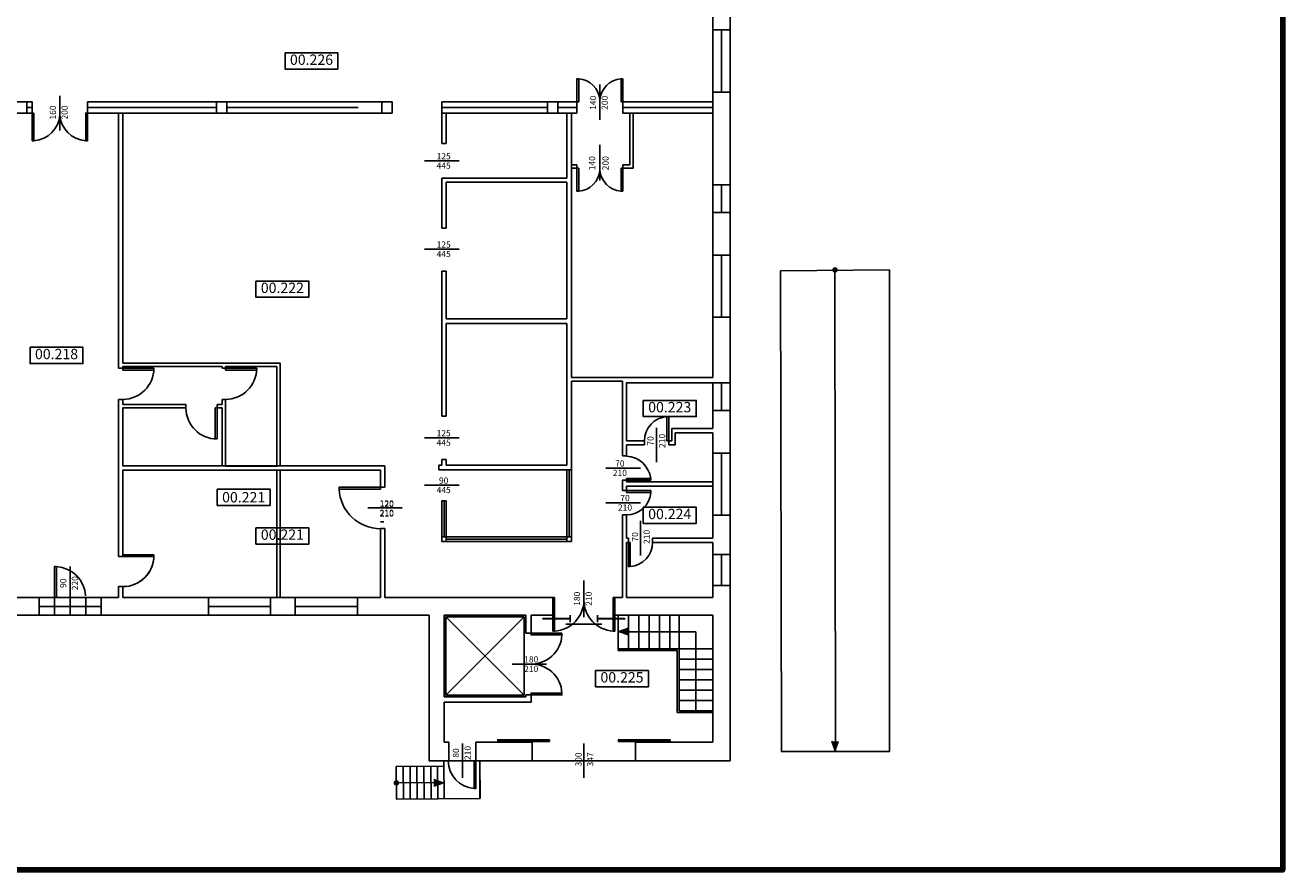
# Model space of a CAD drawing. Units: millimetres. Extents: x 23.4 to 95.5, y -534.5 to -489.6.
# Drawn here: x 59 to 95.5, y -534.5 to -510.1 of the extents above; entities that cross this region are included whole.
import ezdxf
from ezdxf.enums import TextEntityAlignment as Align

# ---------------------------------------------------------------- set-up
doc = ezdxf.new("R2010")
doc.units = ezdxf.units.MM
doc.header["$LTSCALE"] = 0.3
doc.linetypes.add('TRATTEGGIATA', pattern=[19.05, 12.7, -6.35])
doc.layers.add('008-G-SISTEMA INFORMATIVO-POLILINEE FABBRICATI', color=115, linetype='Continuous', plot=False)
for name, color, linetype in [('012-A-SCALE ESTERNE-RAMPE', 2, 'Continuous'), ('036-A-MURATURE', 4, 'Continuous'), ('037-A-FINESTRE-VETRATE', 200, 'Continuous'), ('038-A-PORTE', 2, 'Continuous'), ('039-A-PORTE REI', 2, 'Continuous'), ('041-A-SCALE-RAMPE', 2, 'Continuous'), ('042-A-ASCENSORI-MONTACARICHI', 2, 'Continuous'), ('053-A-QUOTE PORTE', 8, 'Continuous'), ('054-A-NUMERI LOCALI', 7, 'Continuous'), ('BASE', 250, 'Continuous')]:
    doc.layers.add(name, color=color, linetype=linetype)
doc.layers.add('retino lab analisi', color=7, linetype='Continuous', lineweight=100, true_color=0x457ffc)
doc.styles.add('ARIAL', font='arial.ttf')
doc.styles.add('ROMANS', font='ROMANS.shx')

# ---------------------------------------------------------------- blocks, each defined once
blk = doc.blocks.new('PORTA-REI L 180')
for p, q in [((0.158, 0.679), (0.158, 1.199)), ((0, 0), (0, 0.52)), ((0.058, 0.4), (0.258, 0.4)), ((0, -0.52), (0, 0)), ((0.058, -0.4), (0.258, -0.4)), ((0.158, -0.4), (0.158, -0.679)), ((0.158, -0.679), (0.158, -1.199))]:
    blk.add_line(p, q)
at = {"const_width": 0.05}
for points in [[(0.158, 0.679), (0.158, 1.199)], [(0, 0), (0, 0.52)], [(0.158, 0.4), (0.158, 0.679)], [(0, -0.52), (0, 0)], [(0.158, -0.4), (0.158, -0.679)], [(0.158, -0.679), (0.158, -1.199)]]:
    blk.add_lwpolyline(points, dxfattribs=at)

msp = doc.modelspace()

# ---------------------------------------------------------------- hatches: boundary and pattern name
at = {"layer": '012-A-SCALE ESTERNE-RAMPE'}
h = msp.add_hatch(color=256, dxfattribs=at)
h.paths.add_polyline_path([(82.427, -530.821), (82.535, -530.821), (82.535, -531.121)])
h.paths.add_polyline_path([(82.535, -531.121), (82.535, -530.821), (82.644, -530.821)])
h = msp.add_hatch(color=256, dxfattribs=at)
h.paths.add_polyline_path([(70.885, -532.123), (70.885, -532.014), (71.185, -532.014)])
h.paths.add_polyline_path([(71.185, -532.014), (70.885, -532.014), (70.885, -531.905)])
at = {"layer": '041-A-SCALE-RAMPE', "linetype": 'Continuous'}
h = msp.add_hatch(color=256, dxfattribs=at)
h.paths.add_polyline_path([(76.529, -527.543), (76.529, -527.651), (76.229, -527.651)])
h.paths.add_polyline_path([(76.229, -527.651), (76.529, -527.651), (76.528, -527.76)])

# ---------------------------------------------------------------- linework, layer by layer
at = {"layer": '008-G-SISTEMA INFORMATIVO-POLILINEE FABBRICATI'}
msp.add_lwpolyline([(45.574, -495.056), (79.479, -495.056), (79.479, -499.928), (80.647, -499.933), (80.684, -503.228), (79.479, -503.223), (79.479, -531.386), (72.219, -531.386), (72.229, -532.477), (69.805, -532.5), (69.796, -531.555), (71.181, -531.542), (71.179, -531.386), (70.749, -531.386), (70.749, -527.166), (45.569, -527.166)], dxfattribs=at)
at = {"layer": '012-A-SCALE ESTERNE-RAMPE'}
for p, q in [((82.522, -517.153), (82.535, -531.121)), ((82.535, -531.121), (82.427, -530.821)), ((71.179, -531.385), (71.19, -532.487)), ((71.179, -531.385), (71.181, -531.542)), ((72.219, -532.477), (72.219, -531.386)), ((71.181, -531.542), (69.796, -531.555)), ((69.796, -531.555), (69.805, -532.5)), ((70.005, -532.498), (69.996, -531.553)), ((70.205, -532.496), (70.196, -531.551)), ((70.405, -532.494), (70.396, -531.549)), ((70.605, -532.493), (70.596, -531.547)), ((70.805, -532.491), (70.796, -531.545)), ((71.005, -532.489), (70.996, -531.544)), ((69.801, -532.028), (71.185, -532.014)), ((71.185, -532.014), (70.885, -532.123)), ((69.805, -532.5), (72.219, -532.477))]:
    msp.add_line(p, q, dxfattribs=at)
msp.add_lwpolyline([(80.942, -517.175), (84.102, -517.153), (84.1, -531.121), (80.97, -531.121), (80.942, -517.175)], dxfattribs=at)
at = {"layer": '012-A-SCALE ESTERNE-RAMPE', "const_width": 0.08}
for points in [[(82.523, -517.192, -1), (82.521, -517.113, -1)], [(69.841, -532.026, -1), (69.761, -532.029, -1)]]:
    msp.add_lwpolyline(points, format="xyb", close=True, dxfattribs=at)
at = {"layer": '036-A-MURATURE', "linetype": 'Continuous'}
for p, q in [((78.979, -510.196), (78.979, -507.801)), ((79.479, -507.801), (79.479, -510.196)), ((79.479, -510.196), (78.979, -510.196)), ((78.979, -514.689), (78.979, -511.996)), ((79.479, -511.996), (78.979, -511.996)), ((79.479, -511.996), (79.479, -514.689)), ((59.079, -512.276), (58.779, -512.276)), ((59.079, -512.276), (59.239, -512.276)), ((59.079, -512.606), (59.079, -512.276)), ((59.239, -512.606), (59.239, -512.276)), ((60.839, -512.606), (60.839, -512.276)), ((60.839, -512.276), (64.579, -512.276)), ((64.579, -512.606), (64.579, -512.276)), ((64.879, -512.276), (64.579, -512.276)), ((64.879, -512.276), (69.379, -512.276)), ((64.879, -512.606), (64.879, -512.276)), ((69.379, -512.606), (69.379, -512.276)), ((69.679, -512.276), (69.379, -512.276)), ((69.679, -512.606), (69.679, -512.276)), ((71.119, -512.276), (74.179, -512.276)), ((71.119, -513.486), (71.119, -512.276)), ((74.179, -512.606), (74.179, -512.276)), ((74.479, -512.276), (74.179, -512.276)), ((75.039, -512.276), (74.479, -512.276)), ((74.479, -512.606), (74.479, -512.276)), ((75.039, -512.606), (75.039, -512.276)), ((78.979, -512.276), (76.369, -512.276)), ((76.369, -512.606), (76.369, -512.276)), ((59.079, -512.606), (58.779, -512.606)), ((59.239, -512.606), (59.079, -512.606)), ((64.579, -512.606), (60.839, -512.606)), ((61.739, -512.606), (61.739, -518.866)), ((61.869, -512.606), (61.869, -518.866)), ((64.879, -512.606), (64.579, -512.606)), ((69.379, -512.606), (64.879, -512.606)), ((69.679, -512.606), (69.379, -512.606)), ((74.179, -512.606), (71.119, -512.606)), ((71.249, -513.486), (71.249, -512.606)), ((74.179, -512.606), (74.479, -512.606)), ((75.039, -512.606), (74.479, -512.606)), ((74.749, -512.606), (74.749, -514.496)), ((74.879, -512.606), (74.879, -514.496)), ((78.979, -512.606), (76.369, -512.606)), ((71.249, -513.486), (71.119, -513.486)), ((71.119, -515.946), (71.119, -514.496)), ((74.749, -514.496), (71.119, -514.496)), ((71.249, -515.946), (71.249, -514.606)), ((71.249, -514.606), (74.749, -514.606)), ((74.749, -514.606), (74.749, -515.926)), ((74.879, -515.926), (74.879, -514.496)), ((78.979, -514.689), (79.479, -514.689)), ((78.979, -516.726), (78.979, -515.489)), ((79.479, -515.489), (78.979, -515.489)), ((79.479, -515.489), (79.479, -516.726)), ((71.249, -515.946), (71.119, -515.946)), ((79.479, -516.726), (78.979, -516.726)), ((71.119, -521.396), (71.119, -517.186)), ((71.119, -517.186), (71.249, -517.186)), ((71.249, -518.576), (71.249, -517.186)), ((74.749, -517.176), (74.749, -518.576)), ((74.879, -520.146), (74.879, -517.176)), ((74.749, -518.576), (71.249, -518.576)), ((71.249, -521.396), (71.249, -518.706)), ((71.249, -518.706), (74.749, -518.706)), ((74.749, -518.706), (74.749, -520.146)), ((78.979, -520.276), (78.979, -518.526)), ((79.479, -518.526), (78.979, -518.526)), ((79.479, -518.526), (79.479, -520.426)), ((61.869, -519.856), (66.429, -519.856)), ((61.869, -519.956), (64.749, -519.956)), ((66.429, -522.846), (66.429, -519.856)), ((78.979, -520.276), (74.879, -520.276)), ((76.359, -520.376), (74.879, -520.376)), ((76.359, -520.376), (76.359, -522.549)), ((61.739, -520.906), (61.739, -525.462)), ((61.739, -520.906), (61.739, -525.002)), ((61.869, -520.906), (61.869, -521.056)), ((61.869, -521.056), (63.698, -521.056)), ((61.869, -521.156), (61.869, -522.836)), ((61.869, -521.156), (61.869, -522.746)), ((61.869, -521.156), (63.698, -521.156)), ((64.598, -521.056), (64.749, -521.056)), ((64.598, -521.056), (64.598, -521.156)), ((64.598, -521.156), (64.749, -521.156)), ((64.749, -521.056), (64.749, -520.906)), ((64.749, -522.846), (64.749, -521.156)), ((64.849, -522.846), (64.849, -520.906)), ((78.979, -521.226), (78.979, -521.756)), ((79.479, -521.226), (78.979, -521.226)), ((79.479, -521.226), (79.479, -522.463)), ((71.249, -521.396), (71.119, -521.396)), ((74.749, -521.386), (74.749, -522.816)), ((74.879, -522.946), (74.879, -521.386)), ((77.789, -521.756), (77.789, -522.106)), ((78.979, -521.756), (77.789, -521.756)), ((77.889, -521.879), (77.889, -522.229)), ((78.979, -521.879), (77.889, -521.879)), ((78.979, -521.879), (78.979, -522.463)), ((76.999, -522.106), (76.479, -522.106)), ((76.479, -522.229), (76.999, -522.229)), ((76.479, -522.549), (76.479, -522.229)), ((76.999, -522.229), (76.999, -522.106)), ((77.789, -522.106), (77.699, -522.106)), ((77.699, -522.229), (77.699, -522.106)), ((77.699, -522.229), (77.889, -522.229)), ((71.249, -522.646), (71.119, -522.646)), ((71.119, -522.816), (71.119, -522.646)), ((71.249, -522.816), (71.249, -522.646)), ((76.479, -522.549), (76.359, -522.549)), ((79.479, -522.463), (78.979, -522.463)), ((61.869, -522.836), (69.469, -522.836)), ((61.869, -522.956), (69.339, -522.956)), ((61.869, -525.462), (61.869, -522.956)), ((61.869, -525.462), (61.869, -522.956)), ((66.329, -522.946), (66.329, -526.656)), ((66.429, -526.656), (66.429, -522.946)), ((69.339, -522.956), (69.339, -523.456)), ((69.339, -522.956), (69.339, -523.456)), ((69.469, -523.456), (69.469, -522.836)), ((69.469, -523.456), (69.469, -522.836)), ((71.029, -522.816), (71.119, -522.816)), ((71.029, -522.946), (71.029, -522.816)), ((71.029, -522.946), (74.879, -522.946)), ((74.749, -522.816), (71.249, -522.816)), ((69.469, -523.456), (69.339, -523.456)), ((69.469, -523.456), (69.339, -523.456)), ((76.359, -523.249), (76.359, -523.553)), ((76.479, -523.249), (76.359, -523.249)), ((76.479, -523.299), (76.479, -523.249)), ((78.979, -523.299), (76.479, -523.299)), ((76.479, -523.553), (76.479, -523.423)), ((76.479, -523.423), (78.979, -523.423)), ((76.479, -523.553), (76.359, -523.553)), ((76.359, -524.253), (76.359, -526.656)), ((76.479, -524.253), (76.359, -524.253)), ((76.479, -524.933), (76.479, -524.253)), ((78.979, -524.263), (78.979, -524.933)), ((79.479, -524.263), (78.979, -524.263)), ((79.479, -524.263), (79.479, -525.406)), ((69.339, -524.656), (69.339, -526.656)), ((69.469, -524.656), (69.339, -524.656)), ((69.339, -524.656), (69.339, -526.656)), ((69.469, -524.656), (69.339, -524.656)), ((69.469, -526.656), (69.469, -524.656)), ((69.469, -526.656), (69.469, -524.656)), ((71.119, -525.026), (71.119, -524.896)), ((71.249, -524.896), (71.119, -524.896)), ((71.249, -525.026), (71.249, -524.896)), ((74.879, -524.896), (74.749, -524.896)), ((74.749, -524.896), (74.749, -525.026)), ((74.879, -525.026), (74.879, -524.896)), ((71.249, -525.026), (71.119, -525.026)), ((74.879, -525.026), (74.749, -525.026)), ((76.529, -524.933), (76.479, -524.933)), ((76.479, -525.056), (76.529, -525.056)), ((76.529, -525.056), (76.529, -524.933)), ((78.979, -524.933), (77.229, -524.933)), ((77.229, -525.056), (77.229, -524.933)), ((77.229, -525.056), (78.979, -525.056)), ((78.979, -525.056), (78.979, -525.406)), ((79.479, -525.406), (78.979, -525.406)), ((61.739, -526.337), (61.739, -526.656)), ((61.739, -526.337), (61.739, -526.656)), ((61.869, -526.656), (61.869, -526.337)), ((61.869, -526.656), (61.869, -526.337)), ((61.869, -526.656), (61.869, -526.337)), ((78.979, -526.306), (78.979, -526.656)), ((79.479, -526.306), (78.979, -526.306)), ((79.479, -526.306), (79.479, -531.386)), ((59.439, -526.656), (58.149, -526.656)), ((59.439, -527.166), (59.439, -526.656)), ((61.239, -527.166), (61.239, -526.656)), ((61.739, -526.656), (61.239, -526.656)), ((64.349, -526.656), (61.869, -526.656)), ((64.349, -526.656), (64.349, -527.166)), ((66.869, -526.656), (66.149, -526.656)), ((66.149, -527.166), (66.149, -526.656)), ((66.869, -527.166), (66.869, -526.656)), ((69.339, -526.656), (68.669, -526.656)), ((68.669, -527.166), (68.669, -526.656)), ((74.339, -526.656), (69.469, -526.656)), ((74.339, -527.166), (74.339, -526.656)), ((76.139, -527.166), (76.139, -526.656)), ((76.359, -526.656), (76.139, -526.656)), ((59.439, -527.166), (57.229, -527.166)), ((64.349, -527.166), (61.239, -527.166)), ((66.869, -527.166), (66.149, -527.166)), ((70.749, -527.166), (68.669, -527.166)), ((70.749, -531.386), (70.749, -527.166)), ((71.189, -529.536), (71.189, -527.166)), ((71.189, -527.166), (73.559, -527.166)), ((73.559, -527.166), (73.559, -527.686)), ((73.709, -527.166), (73.709, -527.686)), ((73.709, -527.166), (74.339, -527.166)), ((76.139, -527.166), (78.979, -527.166)), ((78.979, -527.166), (78.979, -530.846)), ((73.709, -527.686), (73.559, -527.686)), ((73.559, -529.536), (71.189, -529.536)), ((73.709, -529.476), (73.559, -529.476)), ((73.559, -529.476), (73.559, -529.536)), ((73.709, -529.476), (73.709, -529.686)), ((73.709, -529.686), (71.189, -529.686)), ((71.189, -530.846), (71.189, -529.686)), ((71.319, -530.846), (71.189, -530.846)), ((71.319, -531.386), (71.319, -530.846)), ((72.109, -531.386), (72.109, -530.846)), ((73.739, -530.846), (72.109, -530.846)), ((73.739, -531.386), (73.739, -530.846)), ((78.979, -530.846), (76.739, -530.846)), ((76.739, -531.386), (76.739, -530.846)), ((71.319, -531.386), (70.749, -531.386)), ((73.739, -531.386), (72.109, -531.386)), ((79.479, -531.386), (76.739, -531.386))]:
    msp.add_line(p, q, dxfattribs=at)
at = {"layer": '036-A-MURATURE'}
for p, q in [((76.569, -512.606), (76.569, -514.106)), ((76.669, -512.606), (76.669, -514.206)), ((75.039, -514.106), (74.879, -514.106)), ((75.039, -514.206), (74.879, -514.206)), ((75.039, -514.106), (75.039, -514.206)), ((76.569, -514.106), (76.369, -514.106)), ((76.369, -514.106), (76.369, -514.206)), ((76.669, -514.206), (76.369, -514.206)), ((74.749, -515.926), (74.749, -517.176)), ((74.879, -515.926), (74.879, -517.176)), ((61.739, -520.006), (61.739, -518.866)), ((61.869, -519.856), (61.869, -518.866)), ((61.869, -520.006), (61.739, -520.006)), ((61.869, -520.006), (61.869, -519.956)), ((64.749, -519.956), (64.749, -520.006)), ((64.849, -520.006), (64.749, -520.006)), ((64.849, -519.956), (64.849, -520.006)), ((74.749, -520.146), (74.749, -521.386)), ((74.879, -520.146), (74.879, -520.276)), ((74.879, -520.376), (74.879, -521.386)), ((61.869, -520.906), (61.739, -520.906)), ((63.698, -521.156), (63.698, -521.056)), ((64.849, -520.906), (64.749, -520.906)), ((61.869, -525.462), (61.739, -525.462)), ((61.869, -526.337), (61.739, -526.337)), ((71.319, -531.386), (72.109, -531.386)), ((73.739, -531.386), (76.739, -531.386))]:
    msp.add_line(p, q, dxfattribs=at)
at = {"layer": '036-A-MURATURE', "linetype": 'Continuous'}
for points in [[(64.849, -519.956), (66.329, -519.956), (66.329, -522.846), (64.849, -522.846)], [(76.479, -522.106), (76.479, -520.426), (79.479, -520.426)], [(61.739, -520.906), (61.739, -525.412)], [(61.869, -522.846), (61.869, -521.156)], [(61.869, -525.412), (61.869, -522.946)], [(78.979, -526.656), (76.479, -526.656), (76.479, -525.056)]]:
    msp.add_lwpolyline(points, dxfattribs=at)
at = {"layer": '037-A-FINESTRE-VETRATE', "linetype": 'Continuous'}
for p, q in [((78.979, -510.196), (78.979, -511.996)), ((79.229, -511.996), (79.229, -510.196)), ((79.479, -511.996), (79.479, -510.196)), ((78.979, -515.489), (78.979, -514.689)), ((79.229, -514.689), (79.229, -515.489)), ((79.479, -515.489), (79.479, -514.689)), ((78.979, -516.726), (78.979, -518.526)), ((79.229, -516.726), (79.229, -518.526)), ((79.479, -518.526), (79.479, -516.726)), ((78.979, -521.226), (78.979, -520.426)), ((79.229, -520.426), (79.229, -521.226)), ((79.479, -521.226), (79.479, -520.426)), ((78.979, -522.463), (78.979, -524.263)), ((79.229, -522.463), (79.229, -524.263)), ((79.479, -524.263), (79.479, -522.463)), ((74.749, -522.946), (74.749, -524.896)), ((74.814, -522.946), (74.814, -524.896)), ((74.879, -524.896), (74.879, -522.946)), ((71.119, -523.846), (71.119, -524.896)), ((71.249, -523.846), (71.119, -523.846)), ((71.184, -524.896), (71.184, -523.846)), ((71.249, -524.896), (71.249, -523.846)), ((74.749, -524.896), (71.249, -524.896)), ((74.749, -524.961), (71.249, -524.961)), ((71.249, -525.026), (74.749, -525.026)), ((78.979, -526.306), (78.979, -525.406)), ((79.229, -525.406), (79.229, -526.306)), ((79.479, -526.306), (79.479, -525.406)), ((59.439, -526.656), (61.239, -526.656)), ((64.349, -526.656), (66.149, -526.656)), ((66.869, -526.656), (68.669, -526.656)), ((61.239, -526.916), (59.439, -526.916)), ((66.149, -526.916), (64.349, -526.916)), ((68.669, -526.916), (66.869, -526.916)), ((61.239, -527.166), (59.439, -527.166)), ((66.149, -527.166), (64.349, -527.166)), ((68.669, -527.166), (66.869, -527.166))]:
    msp.add_line(p, q, dxfattribs=at)
at = {"layer": '037-A-FINESTRE-VETRATE', "linetype": 'TRATTEGGIATA'}
for p, q in [((59.079, -512.441), (59.239, -512.441)), ((60.839, -512.441), (64.579, -512.441)), ((64.879, -512.441), (69.379, -512.441)), ((71.119, -512.441), (74.179, -512.441)), ((74.479, -512.441), (75.039, -512.441)), ((76.369, -512.441), (78.979, -512.441))]:
    msp.add_line(p, q, dxfattribs=at)
at = {"layer": '038-A-PORTE', "linetype": 'Continuous'}
for p, q in [((61.869, -520.006), (62.769, -520.006)), ((62.769, -520.056), (61.869, -520.056)), ((64.849, -520.006), (65.749, -520.006)), ((65.749, -520.056), (64.849, -520.056)), ((64.548, -522.056), (64.548, -521.156)), ((64.548, -521.156), (64.598, -521.156)), ((64.598, -521.156), (64.598, -522.056)), ((61.869, -525.412), (62.769, -525.412)), ((61.869, -525.412), (62.769, -525.412)), ((62.769, -525.462), (61.869, -525.462)), ((62.769, -525.462), (61.869, -525.462)), ((62.769, -525.437), (62.769, -525.487)), ((62.769, -525.437), (62.769, -525.487)), ((59.889, -527.166), (59.889, -526.656)), ((60.789, -527.166), (60.789, -526.656))]:
    msp.add_line(p, q, dxfattribs=at)
at = {"layer": '038-A-PORTE'}
for p, q in [((61.869, -520.006), (61.869, -520.056)), ((64.849, -520.006), (64.849, -520.056))]:
    msp.add_line(p, q, dxfattribs=at)
at = {"layer": '038-A-PORTE', "linetype": 'Continuous'}
for points in [[(75.089, -511.611), (75.089, -512.276), (75.039, -512.276), (75.039, -511.611), (75.089, -511.611)], [(76.369, -511.611), (76.369, -512.276), (76.319, -512.276), (76.319, -511.611), (76.369, -511.611)], [(59.289, -512.606), (59.289, -513.406), (59.239, -513.406), (59.239, -512.606), (59.289, -512.606)], [(60.839, -512.606), (60.839, -513.406), (60.789, -513.406), (60.789, -512.606), (60.839, -512.606)], [(75.089, -514.871), (75.089, -514.206), (75.039, -514.206), (75.039, -514.871), (75.089, -514.871)], [(76.369, -514.871), (76.369, -514.206), (76.319, -514.206), (76.319, -514.871), (76.369, -514.871)], [(77.699, -521.406), (77.699, -522.106), (77.649, -522.106), (77.649, -521.406), (77.699, -521.406)], [(69.339, -523.456), (69.339, -523.506), (68.139, -523.506), (68.139, -523.456), (69.339, -523.456)], [(69.339, -523.456), (69.339, -523.506), (68.139, -523.506), (68.139, -523.456), (69.339, -523.456)], [(77.179, -523.199), (77.179, -523.249), (76.479, -523.249), (76.479, -523.199), (77.179, -523.199)], [(77.179, -523.553), (77.179, -523.603), (76.479, -523.603), (76.479, -523.553), (77.179, -523.553)], [(76.579, -525.056), (76.579, -525.756), (76.529, -525.756), (76.529, -525.056), (76.579, -525.056)], [(59.939, -525.756), (59.939, -526.656), (59.889, -526.656), (59.889, -525.756), (59.939, -525.756)], [(74.604, -527.686), (74.604, -527.736), (73.709, -527.736), (73.709, -527.686), (74.604, -527.686)], [(74.604, -529.426), (74.604, -529.476), (73.709, -529.476), (73.709, -529.426), (74.604, -529.426)], [(74.239, -530.776), (74.239, -530.826), (72.739, -530.826), (72.739, -530.776), (74.239, -530.776)], [(77.739, -530.776), (77.739, -530.826), (76.239, -530.826), (76.239, -530.776), (77.739, -530.776)], [(72.109, -531.386), (72.109, -532.186), (72.059, -532.186), (72.059, -531.386), (72.109, -531.386)]]:
    msp.add_lwpolyline(points, dxfattribs=at)
for centre, radius, start, end in [((75.039, -512.276), 0.667, 4.2999, 85.7001), ((76.369, -512.276), 0.667, 94.2999, 175.7001), ((59.239, -512.606), 0.802, 273.5763, 356.423), ((60.839, -512.606), 0.802, 183.577, 266.4237), ((75.039, -514.206), 0.667, 274.2999, 355.7001), ((76.369, -514.206), 0.667, 184.2999, 265.7001), ((61.869, -520.006), 0.9, 270, 0), ((64.849, -520.006), 0.9, 270, 0), ((64.598, -521.156), 0.9, 180, 270), ((77.697, -522.103), 0.698, 93.9685, 180.2737), ((76.429, -523.305), 0.757, 8.027, 86.2149), ((69.339, -523.456), 1.201, 182.3859, 270), ((76.479, -523.553), 0.702, 270, 355.9144), ((76.529, -525.056), 0.702, 274.0856, 0), ((61.869, -525.437), 0.9, 270, 1.5918), ((61.869, -525.437), 0.9, 270, 0), ((59.889, -526.656), 0.901, 3.1798, 86.8202), ((73.709, -527.686), 0.896, 266.8024, 356.8024), ((73.709, -529.476), 0.896, 3.1976, 93.1976), ((72.109, -531.386), 0.802, 180, 266.4237)]:
    msp.add_arc(centre, radius, start, end, dxfattribs=at)
at = {"layer": '039-A-PORTE REI', "linetype": 'Continuous'}
for points in [[(74.389, -526.656), (74.389, -527.626), (74.339, -527.626), (74.339, -526.656), (74.389, -526.656)], [(76.139, -526.656), (76.139, -527.626), (76.089, -527.626), (76.089, -526.656), (76.139, -526.656)]]:
    msp.add_lwpolyline(points, dxfattribs=at)
for centre, start, end in [((74.339, -526.726), 273.1798, 0), ((76.139, -526.726), 180, 266.8202)]:
    msp.add_arc(centre, 0.901, start, end, dxfattribs=at)
at = {"layer": '041-A-SCALE-RAMPE', "linetype": 'Continuous'}
for p, q in [((76.229, -528.186), (76.229, -527.166)), ((76.529, -528.136), (76.529, -527.166)), ((76.829, -528.136), (76.829, -527.166)), ((77.129, -528.136), (77.129, -527.166)), ((77.429, -528.136), (77.429, -527.166)), ((77.729, -528.136), (77.729, -527.166)), ((77.999, -527.166), (77.999, -529.936)), ((76.229, -527.651), (76.529, -527.543)), ((78.489, -527.651), (76.229, -527.651)), ((78.489, -529.936), (78.489, -527.651)), ((78.979, -528.136), (76.229, -528.136)), ((77.949, -528.186), (76.229, -528.186)), ((77.949, -528.186), (77.949, -529.986)), ((78.979, -528.436), (77.999, -528.436)), ((77.999, -528.736), (78.979, -528.736)), ((78.979, -529.036), (77.999, -529.036)), ((77.999, -529.336), (78.979, -529.336)), ((78.979, -529.636), (77.999, -529.636)), ((78.979, -529.986), (77.949, -529.986)), ((78.979, -529.936), (77.999, -529.936))]:
    msp.add_line(p, q, dxfattribs=at)
at = {"layer": '042-A-ASCENSORI-MONTACARICHI', "linetype": 'Continuous'}
for p, q in [((73.509, -529.486), (71.239, -527.216)), ((73.509, -527.216), (71.239, -529.486)), ((73.509, -527.216), (73.509, -529.486))]:
    msp.add_line(p, q, dxfattribs=at)
msp.add_lwpolyline([(73.509, -529.486), (71.239, -529.486), (71.239, -527.216), (73.509, -527.216)], dxfattribs=at)
at = {"layer": '053-A-QUOTE PORTE', "linetype": 'Continuous'}
for p, q in [((75.704, -512.806), (75.704, -511.776)), ((60.039, -513.106), (60.039, -512.106)), ((75.704, -514.558), (75.704, -513.528)), ((71.619, -513.991), (70.619, -513.991)), ((71.619, -516.551), (70.619, -516.551)), ((77.349, -522.729), (77.349, -521.729)), ((71.619, -522.021), (70.619, -522.021)), ((76.879, -522.899), (75.879, -522.899)), ((71.619, -523.396), (70.619, -523.396)), ((69.969, -524.056), (68.969, -524.056)), ((69.969, -524.056), (68.969, -524.056)), ((76.879, -523.903), (75.879, -523.903)), ((76.879, -525.433), (76.879, -524.433)), ((60.339, -527.166), (60.339, -525.756)), ((75.237, -527.226), (75.237, -526.156)), ((74.159, -528.581), (73.159, -528.581)), ((71.714, -531.886), (71.714, -530.886)), ((75.239, -531.886), (75.239, -530.886))]:
    msp.add_line(p, q, dxfattribs=at)
at = {"layer": '054-A-NUMERI LOCALI'}
for points in [[(66.571, -510.86), (68.106, -510.86), (68.106, -511.332), (66.571, -511.332)], [(65.726, -517.475), (67.261, -517.475), (67.261, -517.947), (65.726, -517.947)], [(59.176, -519.395), (60.711, -519.395), (60.711, -519.867), (59.176, -519.867)], [(76.961, -520.936), (78.496, -520.936), (78.496, -521.407), (76.961, -521.407)], [(76.961, -524.033), (78.496, -524.033), (78.496, -524.505), (76.961, -524.505)], [(65.726, -524.632), (67.261, -524.632), (67.261, -525.103), (65.726, -525.103)], [(75.576, -528.77), (77.111, -528.77), (77.111, -529.242), (75.576, -529.242)]]:
    msp.add_lwpolyline(points, close=True, dxfattribs=at)
msp.add_lwpolyline([(64.603, -523.509), (66.139, -523.509), (66.139, -523.981), (64.603, -523.981), (64.603, -523.509)], dxfattribs=at)
at = {"layer": 'BASE', "linetype": 'Continuous'}
for p, q in [((61.869, -518.866), (61.869, -519.856)), ((61.739, -519.856), (61.739, -520.006)), ((61.739, -520.006), (61.869, -520.006)), ((61.739, -520.006), (61.869, -520.006)), ((61.869, -519.956), (61.869, -520.006)), ((61.869, -520.006), (61.869, -519.956)), ((61.869, -520.006), (62.769, -520.006)), ((62.769, -520.056), (61.869, -520.056)), ((62.769, -520.006), (62.769, -520.056)), ((65.749, -520.006), (65.749, -520.056)), ((66.329, -522.846), (66.329, -520.366))]:
    msp.add_line(p, q, dxfattribs=at)
at = {"layer": 'BASE'}
for p, q in [((61.869, -520.056), (61.869, -520.006)), ((69.339, -524.459), (69.439, -524.459))]:
    msp.add_line(p, q, dxfattribs=at)
at = {"layer": 'BASE', "linetype": 'Continuous'}
for points in [[(61.739, -519.856), (61.739, -520.006)], [(61.739, -520.006), (62.769, -520.006)], [(61.869, -520.056), (61.869, -519.956)]]:
    msp.add_lwpolyline(points, dxfattribs=at)
at = {"layer": 'retino lab analisi'}
msp.add_lwpolyline([(23.417, -489.594), (95.511, -489.594), (95.511, -534.549), (23.417, -534.549)], close=True, dxfattribs=at)

# ---------------------------------------------------------------- block references
at = {"layer": '039-A-PORTE REI', "rotation": 90}
msp.add_blockref('PORTA-REI L 180', (75.237, -527.424), dxfattribs=at)

# ---------------------------------------------------------------- texts
at = {"layer": '053-A-QUOTE PORTE', "style": 'ROMANS'}
for s, p in [('140', (75.527, -512.308)), ('200', (75.866, -512.308)), ('160', (59.862, -512.588)), ('200', (60.201, -512.588)), ('70', (77.194, -522.112)), ('210', (77.533, -522.112)), ('70', (76.745, -524.895)), ('210', (77.084, -524.895)), ('90', (60.162, -526.238)), ('220', (60.501, -526.238)), ('180', (75.061, -526.688)), ('210', (75.4, -526.688)), ('80', (71.551, -531.161)), ('210', (71.89, -531.161)), ('300', (75.105, -531.348)), ('347', (75.444, -531.348))]:
    msp.add_text(s, height=0.18, rotation=90, dxfattribs=at).set_placement(p, align=Align.MIDDLE)
for s, p in [('125', (71.172, -513.88)), ('445', (71.172, -514.154)), ('125', (71.172, -516.44)), ('445', (71.172, -516.714)), ('125', (71.172, -521.91)), ('445', (71.172, -522.184)), ('70', (76.283, -522.788)), ('210', (76.283, -523.062)), ('445', (71.172, -523.559)), ('90', (71.172, -523.285)), ('70', (76.432, -523.792)), ('210', (69.522, -524.219)), ('120', (69.522, -523.945)), ('210', (76.432, -524.066)), ('180', (73.712, -528.47)), ('210', (73.712, -528.744))]:
    msp.add_text(s, height=0.18, dxfattribs=at).set_placement(p, align=Align.MIDDLE)
for s, p in [('140', (75.477, -514.06)), ('200', (75.866, -514.06))]:
    msp.add_text(s, height=0.18, rotation=90, dxfattribs=at).set_placement(p, align=Align.MIDDLE_CENTER)
for s, p in [('210', (69.522, -524.219)), ('120', (69.522, -523.945))]:
    msp.add_text(s, height=0.18, dxfattribs=at).set_placement(p, align=Align.MIDDLE_CENTER)
at = {"layer": '054-A-NUMERI LOCALI', "style": 'ARIAL'}
for s, p in [('00.226', (67.339, -511.096)), ('00.222', (66.494, -517.711)), ('00.218', (59.944, -519.631)), ('00.223', (77.729, -521.171)), ('00.224', (77.729, -524.269)), ('00.221', (66.494, -524.868)), ('00.225', (76.344, -529.006))]:
    msp.add_text(s, height=0.3, dxfattribs=at).set_placement(p, align=Align.MIDDLE)
msp.add_text('00.221', height=0.3, dxfattribs=at).set_placement((65.371, -523.745), align=Align.MIDDLE_CENTER)

doc.saveas('drawing.dxf')
